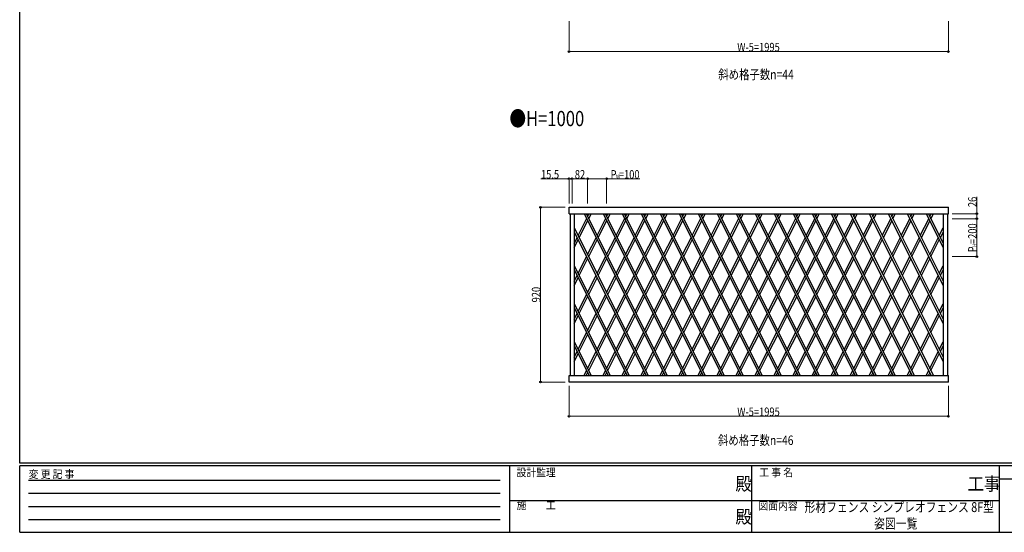
# Model space of a CAD drawing. Extents: x 0 to 7934, y 0 to 5642.
# Drawn here: x 28 to 5207, y 0 to 2699 of the extents above; entities that cross this region are included whole.
import ezdxf

# ---------------------------------------------------------------- set-up
doc = ezdxf.new("R2010")
doc.units = 0
doc.linetypes.add('HIDDEN', pattern=[0.375, 0.25, -0.125])
doc.linetypes.add('YDIVIDE_1', pattern=[15, 10, -1, 1, -1, 1, -1])
doc.layers.add('USER1', color=3, linetype='CONTINUOUS')
doc.layers.add('YKK_ZWAK', color=7, linetype='CONTINUOUS')
doc.layers.add('YKK_A1', color=4, linetype='CONTINUOUS', lineweight=30)
doc.layers.add('YKK_D', color=6, linetype='CONTINUOUS', lineweight=13)
doc.styles.add('text-b', font='extslim2.shx', dxfattribs={"width": 0.8, "bigfont": 'extfont2.shx'})
doc.styles.add('YKK_OSSTYLE1', font='romans.shx', dxfattribs={"width": 0.9, "bigfont": 'EXTFONT.SHX'})

# ---------------------------------------------------------------- blocks, each defined once
blk = doc.blocks.new('A201')
at = {"layer": 'YKK_ZWAK', "color": 254, "linetype": 'Continuous'}
for p, q in [((21, 35), (21, 410)), ((571, 35), (21, 35)), ((544, 34), (21, 34)), ((21, 9), (21, 34)), ((205, 34), (205, 9)), ((296, 34), (296, 9)), ((389, 34), (389, 9)), ((21, 9), (544, 9))]:
    blk.add_line(p, q, dxfattribs=at)
at = {"layer": 'YKK_ZWAK', "color": 131, "linetype": 'HIDDEN'}
for p, q in [((24.28, 28.63), (201.57, 28.63)), ((24.28, 23.68), (201.57, 23.68)), ((24.28, 18.74), (201.57, 18.74)), ((24.28, 13.79), (201.57, 13.79))]:
    blk.add_line(p, q, dxfattribs=at)
at = {"layer": 'YKK_ZWAK', "color": 131, "linetype": 'Continuous'}
for p, q in [((437.7, 29), (389, 29)), ((205, 21), (297, 21)), ((297, 21), (389, 21))]:
    blk.add_line(p, q, dxfattribs=at)
at = {"layer": 'YKK_ZWAK', "color": 131, "linetype": 'Continuous', "style": 'YKK_OSSTYLE1', "width": 0.9}
for s, p in [('設計監理', (207.69, 30.05)), ('工 事 名', (298.87, 30.05)), ('変 更 記 事', (24.37, 29.39)), ('施\u3000\u3000工', (207.69, 17.68)), ('図面内容', (298.58, 17.47))]:
    blk.add_text(s, height=3, dxfattribs=at).set_placement(p)
at = {"layer": 'YKK_ZWAK', "color": 254, "linetype": 'Continuous', "style": 'YKK_OSSTYLE1', "width": 0.9}
for s, p in [('殿', (289.94, 24.75)), ('工事', (377.17, 24.75)), ('殿', (289.94, 12.37))]:
    blk.add_text(s, height=5, dxfattribs=at).set_placement(p)

msp = doc.modelspace()

# ---------------------------------------------------------------- linework, layer by layer
at = {"layer": 'YKK_A1', "linetype": 'Continuous', "ltscale": 0.5}
for p, q in [((2917.8, 1711.5), (4912.8, 1711.5)), ((2917.8, 1677.5), (2917.8, 1711.5)), ((4912.8, 1677.5), (4912.8, 1711.5)), ((2917.8, 1677.5), (4912.8, 1677.5)), ((2922.8, 1677.5), (2922.8, 825.5)), ((2944.8, 1677.5), (2944.8, 825.5)), ((4885.8, 1677.5), (4885.8, 825.5)), ((4907.8, 1677.5), (4907.8, 825.5)), ((2917.8, 825.5), (4912.8, 825.5)), ((4912.8, 791.5), (2917.8, 791.5)), ((4912.8, 791.5), (4912.8, 825.5))]:
    msp.add_line(p, q, dxfattribs=at)
at = {"layer": 'YKK_A1'}
for p, q in [((2996.7, 1677.5), (3422.7, 825.5)), ((3007.9, 1677.5), (3433.9, 825.5)), ((3015.3, 1662.7), (3022.7, 1677.5)), ((3020.9, 1651.5), (3033.9, 1677.5)), ((3096.7, 1677.5), (3522.7, 825.5)), ((3107.9, 1677.5), (3533.9, 825.5)), ((3115.3, 1662.7), (3122.7, 1677.5)), ((3120.9, 1651.5), (3133.9, 1677.5)), ((3196.7, 1677.5), (3622.7, 825.5)), ((3207.9, 1677.5), (3633.9, 825.5)), ((3215.3, 1662.7), (3222.7, 1677.5)), ((3220.9, 1651.5), (3233.9, 1677.5)), ((3296.7, 1677.5), (3722.7, 825.5)), ((3307.9, 1677.5), (3733.9, 825.5)), ((3315.3, 1662.7), (3322.7, 1677.5)), ((3320.9, 1651.5), (3333.9, 1677.5)), ((3396.7, 1677.5), (3822.7, 825.5)), ((3407.9, 1677.5), (3833.9, 825.5)), ((3415.3, 1662.7), (3422.7, 1677.5)), ((3420.9, 1651.5), (3433.9, 1677.5)), ((3496.7, 1677.5), (3922.7, 825.5)), ((3507.9, 1677.5), (3933.9, 825.5)), ((3515.3, 1662.7), (3522.7, 1677.5)), ((3520.9, 1651.5), (3533.9, 1677.5)), ((3596.7, 1677.5), (4022.7, 825.5)), ((3607.9, 1677.5), (4033.9, 825.5)), ((3615.3, 1662.7), (3622.7, 1677.5)), ((3620.9, 1651.5), (3633.9, 1677.5)), ((3696.7, 1677.5), (4122.7, 825.5)), ((3707.9, 1677.5), (4133.9, 825.5)), ((3715.3, 1662.7), (3722.7, 1677.5)), ((3720.9, 1651.5), (3733.9, 1677.5)), ((3796.7, 1677.5), (4222.7, 825.5)), ((3807.9, 1677.5), (4233.9, 825.5)), ((3815.3, 1662.7), (3822.7, 1677.5)), ((3820.9, 1651.5), (3833.9, 1677.5)), ((3896.7, 1677.5), (4322.7, 825.5)), ((3907.9, 1677.5), (4333.9, 825.5)), ((3915.3, 1662.7), (3922.7, 1677.5)), ((3920.9, 1651.5), (3933.9, 1677.5)), ((3996.7, 1677.5), (4422.7, 825.5)), ((4007.9, 1677.5), (4433.9, 825.5)), ((4015.3, 1662.7), (4022.7, 1677.5)), ((4020.9, 1651.5), (4033.9, 1677.5)), ((4096.7, 1677.5), (4522.7, 825.5)), ((4107.9, 1677.5), (4533.9, 825.5)), ((4115.3, 1662.7), (4122.7, 1677.5)), ((4120.9, 1651.5), (4133.9, 1677.5)), ((4196.7, 1677.5), (4622.7, 825.5)), ((4207.9, 1677.5), (4633.9, 825.5)), ((4215.3, 1662.7), (4222.7, 1677.5)), ((4220.9, 1651.5), (4233.9, 1677.5)), ((4296.7, 1677.5), (4722.7, 825.5)), ((4307.9, 1677.5), (4733.9, 825.5)), ((4315.3, 1662.7), (4322.7, 1677.5)), ((4320.9, 1651.5), (4333.9, 1677.5)), ((4396.7, 1677.5), (4822.7, 825.5)), ((4407.9, 1677.5), (4833.9, 825.5)), ((4415.3, 1662.7), (4422.7, 1677.5)), ((4420.9, 1651.5), (4433.9, 1677.5)), ((4496.7, 1677.5), (4885.8, 899.3)), ((4507.9, 1677.5), (4885.8, 921.7)), ((4515.3, 1662.7), (4522.7, 1677.5)), ((4520.9, 1651.5), (4533.9, 1677.5)), ((4596.7, 1677.5), (4885.8, 1099.3)), ((4607.9, 1677.5), (4885.8, 1121.7)), ((4615.3, 1662.7), (4622.7, 1677.5)), ((4620.9, 1651.5), (4633.9, 1677.5)), ((4696.7, 1677.5), (4885.8, 1299.3)), ((4707.9, 1677.5), (4885.8, 1321.7)), ((4715.3, 1662.7), (4722.7, 1677.5)), ((4720.9, 1651.5), (4733.9, 1677.5)), ((4796.7, 1677.5), (4885.8, 1499.3)), ((4807.9, 1677.5), (4885.8, 1521.7)), ((4815.3, 1662.7), (4822.7, 1677.5)), ((4820.9, 1651.5), (4833.9, 1677.5)), ((2965.3, 1562.7), (3009.7, 1651.5)), ((2970.9, 1551.5), (3015.3, 1640.3)), ((3065.3, 1562.7), (3109.7, 1651.5)), ((3070.9, 1551.5), (3115.3, 1640.3)), ((3165.3, 1562.7), (3209.7, 1651.5)), ((3170.9, 1551.5), (3215.3, 1640.3)), ((3209.7, 1651.5), (3220.9, 1651.5)), ((3219.7, 1653.8), (3210.8, 1649.3)), ((3265.3, 1562.7), (3309.7, 1651.5)), ((3270.9, 1551.5), (3315.3, 1640.3)), ((3365.3, 1562.7), (3409.7, 1651.5)), ((3370.9, 1551.5), (3415.3, 1640.3)), ((3465.3, 1562.7), (3509.7, 1651.5)), ((3470.9, 1551.5), (3515.3, 1640.3)), ((3565.3, 1562.7), (3609.7, 1651.5)), ((3570.9, 1551.5), (3615.3, 1640.3)), ((3665.3, 1562.7), (3709.7, 1651.5)), ((3670.9, 1551.5), (3715.3, 1640.3)), ((3765.3, 1562.7), (3809.7, 1651.5)), ((3770.9, 1551.5), (3815.3, 1640.3)), ((3865.3, 1562.7), (3909.7, 1651.5)), ((3870.9, 1551.5), (3915.3, 1640.3)), ((3965.3, 1562.7), (4009.7, 1651.5)), ((3970.9, 1551.5), (4015.3, 1640.3)), ((4065.3, 1562.7), (4109.7, 1651.5)), ((4070.9, 1551.5), (4115.3, 1640.3)), ((4165.3, 1562.7), (4209.7, 1651.5)), ((4170.9, 1551.5), (4215.3, 1640.3)), ((4265.3, 1562.7), (4309.7, 1651.5)), ((4270.9, 1551.5), (4315.3, 1640.3)), ((4365.3, 1562.7), (4409.7, 1651.5)), ((4370.9, 1551.5), (4415.3, 1640.3)), ((4465.3, 1562.7), (4509.7, 1651.5)), ((4470.9, 1551.5), (4515.3, 1640.3)), ((4565.3, 1562.7), (4609.7, 1651.5)), ((4570.9, 1551.5), (4615.3, 1640.3)), ((4665.3, 1562.7), (4709.7, 1651.5)), ((4670.9, 1551.5), (4715.3, 1640.3)), ((4765.3, 1562.7), (4809.7, 1651.5)), ((4770.9, 1551.5), (4815.3, 1640.3)), ((2944.8, 1603.7), (3333.9, 825.5)), ((2944.8, 1581.3), (3322.7, 825.5)), ((4865.3, 1562.7), (4885.8, 1603.7)), ((4870.9, 1551.5), (4885.8, 1581.3)), ((2944.8, 1521.7), (2959.7, 1551.5)), ((2944.8, 1499.3), (2965.3, 1540.3)), ((3015.3, 1462.7), (3059.7, 1551.5)), ((3020.9, 1451.5), (3065.3, 1540.3)), ((3115.3, 1462.7), (3159.7, 1551.5)), ((3120.9, 1451.5), (3165.3, 1540.3)), ((3215.3, 1462.7), (3259.7, 1551.5)), ((3220.9, 1451.5), (3265.3, 1540.3)), ((3315.3, 1462.7), (3359.7, 1551.5)), ((3320.9, 1451.5), (3365.3, 1540.3)), ((3415.3, 1462.7), (3459.7, 1551.5)), ((3420.9, 1451.5), (3465.3, 1540.3)), ((3515.3, 1462.7), (3559.7, 1551.5)), ((3520.9, 1451.5), (3565.3, 1540.3)), ((3615.3, 1462.7), (3659.7, 1551.5)), ((3620.9, 1451.5), (3665.3, 1540.3)), ((3715.3, 1462.7), (3759.7, 1551.5)), ((3720.9, 1451.5), (3765.3, 1540.3)), ((3815.3, 1462.7), (3859.7, 1551.5)), ((3820.9, 1451.5), (3865.3, 1540.3)), ((3915.3, 1462.7), (3959.7, 1551.5)), ((3920.9, 1451.5), (3965.3, 1540.3)), ((4015.3, 1462.7), (4059.7, 1551.5)), ((4020.9, 1451.5), (4065.3, 1540.3)), ((4115.3, 1462.7), (4159.7, 1551.5)), ((4120.9, 1451.5), (4165.3, 1540.3)), ((4215.3, 1462.7), (4259.7, 1551.5)), ((4220.9, 1451.5), (4265.3, 1540.3)), ((4315.3, 1462.7), (4359.7, 1551.5)), ((4320.9, 1451.5), (4365.3, 1540.3)), ((4415.3, 1462.7), (4459.7, 1551.5)), ((4420.9, 1451.5), (4465.3, 1540.3)), ((4515.3, 1462.7), (4559.7, 1551.5)), ((4520.9, 1451.5), (4565.3, 1540.3)), ((4615.3, 1462.7), (4659.7, 1551.5)), ((4620.9, 1451.5), (4665.3, 1540.3)), ((4715.3, 1462.7), (4759.7, 1551.5)), ((4720.9, 1451.5), (4765.3, 1540.3)), ((4815.3, 1462.7), (4859.7, 1551.5)), ((4820.9, 1451.5), (4865.3, 1540.3)), ((2965.3, 1362.7), (3009.7, 1451.5)), ((3065.3, 1362.7), (3109.7, 1451.5)), ((3165.3, 1362.7), (3209.7, 1451.5)), ((3265.3, 1362.7), (3309.7, 1451.5)), ((3365.3, 1362.7), (3409.7, 1451.5)), ((3465.3, 1362.7), (3509.7, 1451.5)), ((3565.3, 1362.7), (3609.7, 1451.5)), ((3665.3, 1362.7), (3709.7, 1451.5)), ((3765.3, 1362.7), (3809.7, 1451.5)), ((3865.3, 1362.7), (3909.7, 1451.5)), ((3965.3, 1362.7), (4009.7, 1451.5)), ((4065.3, 1362.7), (4109.7, 1451.5)), ((4165.3, 1362.7), (4209.7, 1451.5)), ((4265.3, 1362.7), (4309.7, 1451.5)), ((4365.3, 1362.7), (4409.7, 1451.5)), ((4465.3, 1362.7), (4509.7, 1451.5)), ((4565.3, 1362.7), (4609.7, 1451.5)), ((4665.3, 1362.7), (4709.7, 1451.5)), ((4765.3, 1362.7), (4809.7, 1451.5)), ((2944.8, 1403.7), (3233.9, 825.5)), ((2970.9, 1351.5), (3015.3, 1440.3)), ((3070.9, 1351.5), (3115.3, 1440.3)), ((3170.9, 1351.5), (3215.3, 1440.3)), ((3270.9, 1351.5), (3315.3, 1440.3)), ((3370.9, 1351.5), (3415.3, 1440.3)), ((3470.9, 1351.5), (3515.3, 1440.3)), ((3570.9, 1351.5), (3615.3, 1440.3)), ((3670.9, 1351.5), (3715.3, 1440.3)), ((3770.9, 1351.5), (3815.3, 1440.3)), ((3870.9, 1351.5), (3915.3, 1440.3)), ((3970.9, 1351.5), (4015.3, 1440.3)), ((4070.9, 1351.5), (4115.3, 1440.3)), ((4170.9, 1351.5), (4215.3, 1440.3)), ((4270.9, 1351.5), (4315.3, 1440.3)), ((4370.9, 1351.5), (4415.3, 1440.3)), ((4470.9, 1351.5), (4515.3, 1440.3)), ((4570.9, 1351.5), (4615.3, 1440.3)), ((4670.9, 1351.5), (4715.3, 1440.3)), ((4770.9, 1351.5), (4815.3, 1440.3)), ((4865.3, 1362.7), (4885.8, 1403.7)), ((2944.8, 1381.3), (3222.7, 825.5)), ((2944.8, 1321.7), (2959.7, 1351.5)), ((3015.3, 1262.7), (3059.7, 1351.5)), ((3115.3, 1262.7), (3159.7, 1351.5)), ((3215.3, 1262.7), (3259.7, 1351.5)), ((3315.3, 1262.7), (3359.7, 1351.5)), ((3415.3, 1262.7), (3459.7, 1351.5)), ((3515.3, 1262.7), (3559.7, 1351.5)), ((3615.3, 1262.7), (3659.7, 1351.5)), ((3715.3, 1262.7), (3759.7, 1351.5)), ((3815.3, 1262.7), (3859.7, 1351.5)), ((3915.3, 1262.7), (3959.7, 1351.5)), ((4015.3, 1262.7), (4059.7, 1351.5)), ((4115.3, 1262.7), (4159.7, 1351.5)), ((4215.3, 1262.7), (4259.7, 1351.5)), ((4315.3, 1262.7), (4359.7, 1351.5)), ((4415.3, 1262.7), (4459.7, 1351.5)), ((4515.3, 1262.7), (4559.7, 1351.5)), ((4615.3, 1262.7), (4659.7, 1351.5)), ((4715.3, 1262.7), (4759.7, 1351.5)), ((4815.3, 1262.7), (4859.7, 1351.5)), ((4870.9, 1351.5), (4885.8, 1381.3)), ((2944.8, 1299.3), (2965.3, 1340.3)), ((3020.9, 1251.5), (3065.3, 1340.3)), ((3120.9, 1251.5), (3165.3, 1340.3)), ((3220.9, 1251.5), (3265.3, 1340.3)), ((3320.9, 1251.5), (3365.3, 1340.3)), ((3420.9, 1251.5), (3465.3, 1340.3)), ((3520.9, 1251.5), (3565.3, 1340.3)), ((3620.9, 1251.5), (3665.3, 1340.3)), ((3720.9, 1251.5), (3765.3, 1340.3)), ((3820.9, 1251.5), (3865.3, 1340.3)), ((3920.9, 1251.5), (3965.3, 1340.3)), ((4020.9, 1251.5), (4065.3, 1340.3)), ((4120.9, 1251.5), (4165.3, 1340.3)), ((4220.9, 1251.5), (4265.3, 1340.3)), ((4320.9, 1251.5), (4365.3, 1340.3)), ((4420.9, 1251.5), (4465.3, 1340.3)), ((4520.9, 1251.5), (4565.3, 1340.3)), ((4620.9, 1251.5), (4665.3, 1340.3)), ((4720.9, 1251.5), (4765.3, 1340.3)), ((4820.9, 1251.5), (4865.3, 1340.3)), ((2965.3, 1162.7), (3009.7, 1251.5)), ((3065.3, 1162.7), (3109.7, 1251.5)), ((3165.3, 1162.7), (3209.7, 1251.5)), ((3265.3, 1162.7), (3309.7, 1251.5)), ((3365.3, 1162.7), (3409.7, 1251.5)), ((3465.3, 1162.7), (3509.7, 1251.5)), ((3565.3, 1162.7), (3609.7, 1251.5)), ((3665.3, 1162.7), (3709.7, 1251.5)), ((3765.3, 1162.7), (3809.7, 1251.5)), ((3865.3, 1162.7), (3909.7, 1251.5)), ((3965.3, 1162.7), (4009.7, 1251.5)), ((4065.3, 1162.7), (4109.7, 1251.5)), ((4165.3, 1162.7), (4209.7, 1251.5)), ((4265.3, 1162.7), (4309.7, 1251.5)), ((4365.3, 1162.7), (4409.7, 1251.5)), ((4465.3, 1162.7), (4509.7, 1251.5)), ((4565.3, 1162.7), (4609.7, 1251.5)), ((4665.3, 1162.7), (4709.7, 1251.5)), ((4765.3, 1162.7), (4809.7, 1251.5)), ((2944.8, 1203.7), (3133.9, 825.5)), ((2970.9, 1151.5), (3015.3, 1240.3)), ((3070.9, 1151.5), (3115.3, 1240.3)), ((3170.9, 1151.5), (3215.3, 1240.3)), ((3270.9, 1151.5), (3315.3, 1240.3)), ((3370.9, 1151.5), (3415.3, 1240.3)), ((3470.9, 1151.5), (3515.3, 1240.3)), ((3570.9, 1151.5), (3615.3, 1240.3)), ((3670.9, 1151.5), (3715.3, 1240.3)), ((3770.9, 1151.5), (3815.3, 1240.3)), ((3870.9, 1151.5), (3915.3, 1240.3)), ((3970.9, 1151.5), (4015.3, 1240.3)), ((4070.9, 1151.5), (4115.3, 1240.3)), ((4170.9, 1151.5), (4215.3, 1240.3)), ((4270.9, 1151.5), (4315.3, 1240.3)), ((4370.9, 1151.5), (4415.3, 1240.3)), ((4470.9, 1151.5), (4515.3, 1240.3)), ((4570.9, 1151.5), (4615.3, 1240.3)), ((4670.9, 1151.5), (4715.3, 1240.3)), ((4770.9, 1151.5), (4815.3, 1240.3)), ((4865.3, 1162.7), (4885.8, 1203.7)), ((2944.8, 1181.3), (3122.7, 825.5)), ((2944.8, 1121.7), (2959.7, 1151.5)), ((2944.8, 1099.3), (2965.3, 1140.3)), ((3015.3, 1062.7), (3059.7, 1151.5)), ((3020.9, 1051.5), (3065.3, 1140.3)), ((3115.3, 1062.7), (3159.7, 1151.5)), ((3120.9, 1051.5), (3165.3, 1140.3)), ((3215.3, 1062.7), (3259.7, 1151.5)), ((3220.9, 1051.5), (3265.3, 1140.3)), ((3315.3, 1062.7), (3359.7, 1151.5)), ((3320.9, 1051.5), (3365.3, 1140.3)), ((3415.3, 1062.7), (3459.7, 1151.5)), ((3420.9, 1051.5), (3465.3, 1140.3)), ((3515.3, 1062.7), (3559.7, 1151.5)), ((3520.9, 1051.5), (3565.3, 1140.3)), ((3615.3, 1062.7), (3659.7, 1151.5)), ((3620.9, 1051.5), (3665.3, 1140.3)), ((3715.3, 1062.7), (3759.7, 1151.5)), ((3720.9, 1051.5), (3765.3, 1140.3)), ((3815.3, 1062.7), (3859.7, 1151.5)), ((3820.9, 1051.5), (3865.3, 1140.3)), ((3915.3, 1062.7), (3959.7, 1151.5)), ((3920.9, 1051.5), (3965.3, 1140.3)), ((4015.3, 1062.7), (4059.7, 1151.5)), ((4020.9, 1051.5), (4065.3, 1140.3)), ((4115.3, 1062.7), (4159.7, 1151.5)), ((4120.9, 1051.5), (4165.3, 1140.3)), ((4215.3, 1062.7), (4259.7, 1151.5)), ((4220.9, 1051.5), (4265.3, 1140.3)), ((4315.3, 1062.7), (4359.7, 1151.5)), ((4320.9, 1051.5), (4365.3, 1140.3)), ((4415.3, 1062.7), (4459.7, 1151.5)), ((4420.9, 1051.5), (4465.3, 1140.3)), ((4515.3, 1062.7), (4559.7, 1151.5)), ((4520.9, 1051.5), (4565.3, 1140.3)), ((4615.3, 1062.7), (4659.7, 1151.5)), ((4620.9, 1051.5), (4665.3, 1140.3)), ((4715.3, 1062.7), (4759.7, 1151.5)), ((4720.9, 1051.5), (4765.3, 1140.3)), ((4815.3, 1062.7), (4859.7, 1151.5)), ((4820.9, 1051.5), (4865.3, 1140.3)), ((4870.9, 1151.5), (4885.8, 1181.3)), ((2965.3, 962.7), (3009.7, 1051.5)), ((2970.9, 951.5), (3015.3, 1040.3)), ((3065.3, 962.7), (3109.7, 1051.5)), ((3070.9, 951.5), (3115.3, 1040.3)), ((3165.3, 962.7), (3209.7, 1051.5)), ((3170.9, 951.5), (3215.3, 1040.3)), ((3265.3, 962.7), (3309.7, 1051.5)), ((3270.9, 951.5), (3315.3, 1040.3)), ((3365.3, 962.7), (3409.7, 1051.5)), ((3370.9, 951.5), (3415.3, 1040.3)), ((3465.3, 962.7), (3509.7, 1051.5)), ((3470.9, 951.5), (3515.3, 1040.3)), ((3565.3, 962.7), (3609.7, 1051.5)), ((3570.9, 951.5), (3615.3, 1040.3)), ((3665.3, 962.7), (3709.7, 1051.5)), ((3670.9, 951.5), (3715.3, 1040.3)), ((3765.3, 962.7), (3809.7, 1051.5)), ((3770.9, 951.5), (3815.3, 1040.3)), ((3865.3, 962.7), (3909.7, 1051.5)), ((3870.9, 951.5), (3915.3, 1040.3)), ((3965.3, 962.7), (4009.7, 1051.5)), ((3970.9, 951.5), (4015.3, 1040.3)), ((4065.3, 962.7), (4109.7, 1051.5)), ((4070.9, 951.5), (4115.3, 1040.3)), ((4165.3, 962.7), (4209.7, 1051.5)), ((4170.9, 951.5), (4215.3, 1040.3)), ((4265.3, 962.7), (4309.7, 1051.5)), ((4270.9, 951.5), (4315.3, 1040.3)), ((4365.3, 962.7), (4409.7, 1051.5)), ((4370.9, 951.5), (4415.3, 1040.3)), ((4465.3, 962.7), (4509.7, 1051.5)), ((4470.9, 951.5), (4515.3, 1040.3)), ((4565.3, 962.7), (4609.7, 1051.5)), ((4570.9, 951.5), (4615.3, 1040.3)), ((4665.3, 962.7), (4709.7, 1051.5)), ((4670.9, 951.5), (4715.3, 1040.3)), ((4765.3, 962.7), (4809.7, 1051.5)), ((4770.9, 951.5), (4815.3, 1040.3)), ((2944.8, 1003.7), (3033.9, 825.5)), ((4865.3, 962.7), (4885.8, 1003.7)), ((2944.8, 981.3), (3022.7, 825.5)), ((2944.8, 921.7), (2959.7, 951.5)), ((2944.8, 899.3), (2965.3, 940.3)), ((3015.3, 862.7), (3059.7, 951.5)), ((3020.9, 851.5), (3065.3, 940.3)), ((3115.3, 862.7), (3159.7, 951.5)), ((3120.9, 851.5), (3165.3, 940.3)), ((3215.3, 862.7), (3259.7, 951.5)), ((3220.9, 851.5), (3265.3, 940.3)), ((3315.3, 862.7), (3359.7, 951.5)), ((3320.9, 851.5), (3365.3, 940.3)), ((3415.3, 862.7), (3459.7, 951.5)), ((3420.9, 851.5), (3465.3, 940.3)), ((3515.3, 862.7), (3559.7, 951.5)), ((3520.9, 851.5), (3565.3, 940.3)), ((3615.3, 862.7), (3659.7, 951.5)), ((3620.9, 851.5), (3665.3, 940.3)), ((3715.3, 862.7), (3759.7, 951.5)), ((3720.9, 851.5), (3765.3, 940.3)), ((3815.3, 862.7), (3859.7, 951.5)), ((3820.9, 851.5), (3865.3, 940.3)), ((3915.3, 862.7), (3959.7, 951.5)), ((3920.9, 851.5), (3965.3, 940.3)), ((4015.3, 862.7), (4059.7, 951.5)), ((4020.9, 851.5), (4065.3, 940.3)), ((4115.3, 862.7), (4159.7, 951.5)), ((4120.9, 851.5), (4165.3, 940.3)), ((4215.3, 862.7), (4259.7, 951.5)), ((4220.9, 851.5), (4265.3, 940.3)), ((4315.3, 862.7), (4359.7, 951.5)), ((4320.9, 851.5), (4365.3, 940.3)), ((4415.3, 862.7), (4459.7, 951.5)), ((4420.9, 851.5), (4465.3, 940.3)), ((4515.3, 862.7), (4559.7, 951.5)), ((4520.9, 851.5), (4565.3, 940.3)), ((4615.3, 862.7), (4659.7, 951.5)), ((4620.9, 851.5), (4665.3, 940.3)), ((4715.3, 862.7), (4759.7, 951.5)), ((4720.9, 851.5), (4765.3, 940.3)), ((4815.3, 862.7), (4859.7, 951.5)), ((4820.9, 851.5), (4865.3, 940.3)), ((4870.9, 951.5), (4885.8, 981.3)), ((2996.7, 825.5), (3009.7, 851.5)), ((3007.9, 825.5), (3015.3, 840.3)), ((3096.7, 825.5), (3109.7, 851.5)), ((3107.9, 825.5), (3115.3, 840.3)), ((3196.7, 825.5), (3209.7, 851.5)), ((3207.9, 825.5), (3215.3, 840.3)), ((3296.7, 825.5), (3309.7, 851.5)), ((3307.9, 825.5), (3315.3, 840.3)), ((3396.7, 825.5), (3409.7, 851.5)), ((3407.9, 825.5), (3415.3, 840.3)), ((3496.7, 825.5), (3509.7, 851.5)), ((3507.9, 825.5), (3515.3, 840.3)), ((3596.7, 825.5), (3609.7, 851.5)), ((3607.9, 825.5), (3615.3, 840.3)), ((3696.7, 825.5), (3709.7, 851.5)), ((3707.9, 825.5), (3715.3, 840.3)), ((3796.7, 825.5), (3809.7, 851.5)), ((3807.9, 825.5), (3815.3, 840.3)), ((3896.7, 825.5), (3909.7, 851.5)), ((3907.9, 825.5), (3915.3, 840.3)), ((3996.7, 825.5), (4009.7, 851.5)), ((4007.9, 825.5), (4015.3, 840.3)), ((4096.7, 825.5), (4109.7, 851.5)), ((4107.9, 825.5), (4115.3, 840.3)), ((4196.7, 825.5), (4209.7, 851.5)), ((4207.9, 825.5), (4215.3, 840.3)), ((4296.7, 825.5), (4309.7, 851.5)), ((4307.9, 825.5), (4315.3, 840.3)), ((4396.7, 825.5), (4409.7, 851.5)), ((4407.9, 825.5), (4415.3, 840.3)), ((4496.7, 825.5), (4509.7, 851.5)), ((4507.9, 825.5), (4515.3, 840.3)), ((4596.7, 825.5), (4609.7, 851.5)), ((4607.9, 825.5), (4615.3, 840.3)), ((4696.7, 825.5), (4709.7, 851.5)), ((4707.9, 825.5), (4715.3, 840.3)), ((4796.7, 825.5), (4809.7, 851.5)), ((4807.9, 825.5), (4815.3, 840.3)), ((2917.8, 791.5), (2917.8, 825.5))]:
    msp.add_line(p, q, dxfattribs=at)
at = {"layer": 'YKK_A1', "linetype": 'YDIVIDE_1', "ltscale": 10}
msp.add_line((2917.8, 825.5), (4912.8, 825.5), dxfattribs=at)
at = {"layer": 'YKK_D'}
for p, q in [((2917.8, 2691.5), (2917.8, 2530.5)), ((4912.8, 2691.5), (4912.8, 2530.5)), ((4912.8, 2531.5), (2917.8, 2531.5)), ((2917.8, 1861.5), (2769.3, 1861.5)), ((2917.8, 1731.5), (2917.8, 1862.5)), ((2933.3, 1861.5), (2917.8, 1861.5)), ((2933.3, 1731.5), (2933.3, 1862.5)), ((2933.3, 1731.5), (2933.3, 1862.5)), ((2933.3, 1861.5), (3015.3, 1861.5)), ((3015.3, 1731.5), (3015.3, 1862.5)), ((3015.3, 1731.5), (3015.3, 1862.5)), ((3015.3, 1861.5), (3115.3, 1861.5)), ((3115.3, 1731.5), (3115.3, 1862.5)), ((3115.3, 1861.5), (3290.6, 1861.5)), ((5062.8, 1677.5), (5062.8, 1766)), ((2897.8, 1711.5), (2766.8, 1711.5)), ((2767.8, 1711.5), (2767.8, 791.5)), ((4932.8, 1677.5), (5063.8, 1677.5)), ((5062.8, 1651.5), (5062.8, 1677.5)), ((4932.8, 1651.5), (5063.8, 1651.5)), ((4932.8, 1651.5), (5063.8, 1651.5)), ((5062.8, 1651.5), (5062.8, 1451.5)), ((4932.8, 1451.5), (5063.8, 1451.5)), ((2897.8, 791.5), (2766.8, 791.5)), ((2917.8, 771.5), (2917.8, 610.5)), ((4912.8, 771.5), (4912.8, 610.5)), ((4912.8, 611.5), (2917.8, 611.5))]:
    msp.add_line(p, q, dxfattribs=at)
at = {"layer": 'YKK_D', "linetype": 'ByBlock', "lineweight": -2}
for centre in [(2917.8, 2531.5), (4912.8, 2531.5), (2917.8, 1861.5), (2933.3, 1861.5), (2933.3, 1861.5), (3015.3, 1861.5), (3015.3, 1861.5), (3115.3, 1861.5), (2767.8, 1711.5), (5062.8, 1677.5), (5062.8, 1651.5), (5062.8, 1651.5), (5062.8, 1451.5), (2767.8, 791.5), (2917.8, 611.5), (4912.8, 611.5)]:
    msp.add_circle(centre, 4.25, dxfattribs=at)

# ---------------------------------------------------------------- block references
at = {"layer": 'YKK_ZWAK', "xscale": 14, "yscale": 14, "zscale": 14}
msp.add_blockref('A201', (-266, -126), dxfattribs=at)

# ---------------------------------------------------------------- texts
at = {"layer": 'USER1', "style": 'text-b', "width": 0.8}
for s, height, p in [('斜め格子数n=44', 50, (3702.8, 2385.9)), ('●H=1000', 80, (2604.3, 2138.7)), ('斜め格子数n=46', 50, (3701.4, 459.8)), ('形材フェンス シンプレオフェンス 8F型', 52, (4156.5, 106.8)), ('姿図一覧', 52, (4522.6, 20.2))]:
    msp.add_text(s, height=height, dxfattribs=at).set_placement(p)
at = {"layer": 'YKK_D', "style": 'text-b', "width": 0.8}
for s, height, p in [('W-5=1995', 45, (3802.5, 2532.2)), ('15.5', 45, (2770, 1862.2)), ('82', 45, (2947.9, 1862.2)), ('P', 45, (3136.4, 1862.2)), ('W', 22.5, (3165.2, 1862.2)), ('=100', 45, (3179.6, 1862.2)), ('W-5=1995', 45, (3802.5, 612.2))]:
    msp.add_text(s, height=height, dxfattribs=at).set_placement(p)
for s, height, p in [('26', 45, (5062.1, 1712.5)), ('=200', 45, (5062.1, 1517.9)), ('P', 45, (5062.1, 1474.7)), ('H', 22.5, (5062.1, 1503.5)), ('920', 45, (2767.1, 1210.7))]:
    msp.add_text(s, height=height, rotation=90, dxfattribs=at).set_placement(p)

doc.saveas('drawing.dxf')
